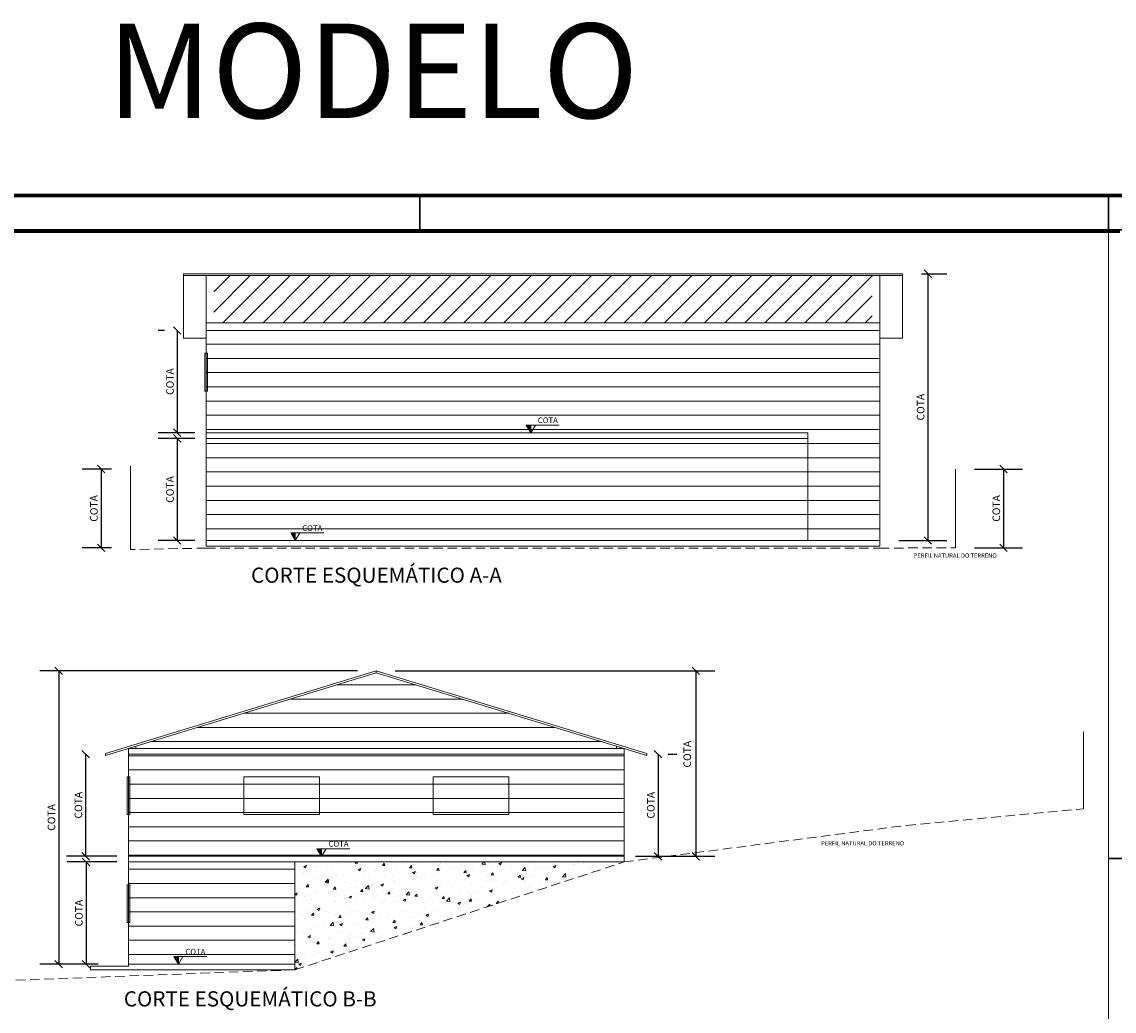
# Model space of a CAD drawing. Units: millimetres. Extents: x 200.9 to 299.5, y 140 to 208.8.
# Drawn here: x 231.2 to 260, y 182.6 to 208.8 of the extents above; entities that cross this region are included whole.
import ezdxf

# ---------------------------------------------------------------- set-up
doc = ezdxf.new("R2010")
doc.units = ezdxf.units.MM
doc.header["$MEASUREMENT"] = 0
doc.linetypes.add('DASHED2', pattern=[0.375, 0.25, -0.125])
for name, color, linetype, lineweight in [('CARIMBO', 7, 'Continuous', 30), ('JANELA', 94, 'Continuous', 9), ('LEGENDA', 8, 'Continuous', 5), ('NOMENCLATURA', 5, 'Continuous', 13), ('PAREDE', 7, 'Continuous', 13), ('PAREDE VISTA', 251, 'Continuous', 30), ('TELHADO', 6, 'Continuous', 9), ('TERRENO', 8, 'Continuous', 15)]:
    doc.layers.add(name, color=color, linetype=linetype, lineweight=lineweight)
doc.styles.add('ROMAND', font='romand.shx', dxfattribs={"height": 0.4})
doc.styles.add('ROMANS', font='ROMANS')
doc.dimstyles.new('BR-100', dxfattribs={"dimtxt": 0.2, "dimasz": 0.2, "dimexe": 0.5, "dimexo": 0.5, "dimgap": 0.09, "dimtad": 1, "dimzin": 4, "dimdsep": 46, "dimtxsty": 'ROMANS', "dimblk": 'ARCHTICK', "dimcen": 0.1, "dimclrd": 251, "dimclre": 251, "dimclrt": 5, "dimadec": 0, "dimazin": 0, "dimtfac": 1, "dimtmove": 2, "dimatfit": 3, "dimldrblk": 'ARCHTICK', "dimfxl": 0, "dimtolj": 1, "dimtzin": 4, "dimarcsym": 0})
pattern_1 = [(180, (0, 0), (-6e-17, -0.375), [])]

# ---------------------------------------------------------------- blocks, each defined once
blk = doc.blocks.new('_Oblique')
at = {"layer": 'JANELA', "color": 0, "lineweight": -2}
blk.add_line((-0.5, -0.5), (0.5, 0.5), dxfattribs=at)
blk = doc.blocks.new('*D35')
at = {"layer": 'Defpoints', "color": 0}
for p in [(232.858, 189.419), (232.858, 186.719), (234.188, 186.719)]:
    blk.add_point(p, dxfattribs=at)
at = {"layer": 'PAREDE VISTA', "color": 6, "lineweight": -2}
for p, q in [((232.858, 189.419), (232.858, 186.719)), ((233.688, 186.719), (232.358, 186.719))]:
    blk.add_line(p, q, dxfattribs=at)
at = {"layer": 'PAREDE VISTA', "color": 6, "lineweight": -2, "xscale": 0.2, "yscale": 0.2, "zscale": 0.2}
for p, rotation in [((232.858, 189.419), 90), ((232.858, 186.719), 270)]:
    blk.add_blockref('_Oblique', p, dxfattribs=dict(at, rotation=rotation))
at = {"layer": 'PAREDE VISTA', "color": 6, "lineweight": 0, "insert": (232.668, 188.069), "char_height": 0.2, "attachment_point": 5, "rotation": 90, "style": 'ROMANS'}
blk.add_mtext('\\A1;{\\Ftxt|c0;COTA}', dxfattribs=at)
blk = doc.blocks.new('_ArchTick')
at = {"color": 0, "linetype": 'ByBlock', "const_width": 0.15}
blk.add_lwpolyline([(-0.5, -0.5), (0.5, 0.5)], dxfattribs=at)
blk = doc.blocks.new('*D36')
at = {"layer": 'Defpoints', "color": 0}
for p in [(240.538, 191.621), (247.088, 186.719), (248.982, 186.719)]:
    blk.add_point(p, dxfattribs=at)
at = {"layer": 'PAREDE VISTA', "color": 6, "lineweight": -2}
for p, q in [((241.038, 191.621), (249.482, 191.621)), ((248.982, 191.621), (248.982, 186.719)), ((247.588, 186.719), (249.482, 186.719))]:
    blk.add_line(p, q, dxfattribs=at)
at = {"layer": 'PAREDE VISTA', "color": 6, "lineweight": -2, "xscale": 0.2, "yscale": 0.2, "zscale": 0.2}
for p, rotation in [((248.982, 191.621), 90), ((248.982, 186.719), 270)]:
    blk.add_blockref('_Oblique', p, dxfattribs=dict(at, rotation=rotation))
at = {"layer": 'PAREDE VISTA', "color": 6, "lineweight": 0, "insert": (248.754, 189.417), "char_height": 0.2, "attachment_point": 5, "rotation": 90, "style": 'ROMANS'}
blk.add_mtext('\\A1;{\\Ftxt|c0;COTA}', dxfattribs=at)
blk = doc.blocks.new('*D37')
at = {"layer": 'Defpoints', "color": 0}
for p in [(247.75, 189.419), (246.888, 186.719), (247.982, 186.719)]:
    blk.add_point(p, dxfattribs=at)
at = {"layer": 'PAREDE VISTA', "color": 6, "lineweight": -2}
for p, q in [((247.982, 189.419), (247.982, 186.719)), ((248.25, 189.419), (248.482, 189.419)), ((247.388, 186.719), (248.482, 186.719))]:
    blk.add_line(p, q, dxfattribs=at)
at = {"layer": 'PAREDE VISTA', "color": 6, "lineweight": -2, "xscale": 0.2, "yscale": 0.2, "zscale": 0.2}
for p, rotation in [((247.982, 189.419), 90), ((247.982, 186.719), 270)]:
    blk.add_blockref('_Oblique', p, dxfattribs=dict(at, rotation=rotation))
at = {"layer": 'PAREDE VISTA', "color": 6, "lineweight": 0, "insert": (247.792, 188.069), "char_height": 0.2, "attachment_point": 5, "rotation": 90, "style": 'ROMANS'}
blk.add_mtext('\\A1;{\\Ftxt|c0;COTA}', dxfattribs=at)
blk = doc.blocks.new('*D38')
at = {"layer": 'Defpoints', "color": 0}
for p in [(240.538, 191.621), (232.147, 183.869), (232.871, 183.869)]:
    blk.add_point(p, dxfattribs=at)
at = {"layer": 'PAREDE VISTA', "color": 6, "lineweight": -2}
for p, q in [((240.038, 191.621), (231.647, 191.621)), ((232.147, 191.621), (232.147, 183.869)), ((232.371, 183.869), (231.647, 183.869))]:
    blk.add_line(p, q, dxfattribs=at)
at = {"layer": 'PAREDE VISTA', "color": 6, "lineweight": -2, "xscale": 0.2, "yscale": 0.2, "zscale": 0.2}
for p, rotation in [((232.147, 191.621), 90), ((232.147, 183.869), 270)]:
    blk.add_blockref('_Oblique', p, dxfattribs=dict(at, rotation=rotation))
at = {"layer": 'PAREDE VISTA', "color": 6, "lineweight": 0, "insert": (231.957, 187.745), "char_height": 0.2, "attachment_point": 5, "rotation": 90, "style": 'ROMANS'}
blk.add_mtext('\\A1;{\\Ftxt|c0;COTA}', dxfattribs=at)
blk = doc.blocks.new('*D39')
at = {"layer": 'Defpoints', "color": 0}
for p in [(234.188, 186.569), (232.871, 183.869), (233.688, 183.869)]:
    blk.add_point(p, dxfattribs=at)
at = {"layer": 'PAREDE VISTA', "color": 6, "lineweight": -2}
for p, q in [((233.688, 186.569), (232.371, 186.569)), ((232.871, 186.569), (232.871, 183.869)), ((233.188, 183.869), (232.371, 183.869))]:
    blk.add_line(p, q, dxfattribs=at)
at = {"layer": 'PAREDE VISTA', "color": 6, "lineweight": -2, "xscale": 0.2, "yscale": 0.2, "zscale": 0.2}
for p, rotation in [((232.871, 186.569), 90), ((232.871, 183.869), 270)]:
    blk.add_blockref('_Oblique', p, dxfattribs=dict(at, rotation=rotation))
at = {"layer": 'PAREDE VISTA', "color": 6, "lineweight": 0, "insert": (232.681, 185.219), "char_height": 0.2, "attachment_point": 5, "rotation": 90, "style": 'ROMANS'}
blk.add_mtext('\\A1;{\\Ftxt|c0;COTA}', dxfattribs=at)
blk = doc.blocks.new('*D47')
at = {"layer": 'Defpoints', "color": 0}
for p in [(235.443, 200.613), (235.279, 197.913), (236.243, 197.913)]:
    blk.add_point(p, dxfattribs=at)
at = {"layer": 'PAREDE VISTA', "color": 6, "lineweight": -2}
for p, q in [((234.943, 200.613), (234.779, 200.613)), ((235.279, 200.613), (235.279, 197.913)), ((235.743, 197.913), (234.779, 197.913))]:
    blk.add_line(p, q, dxfattribs=at)
at = {"layer": 'PAREDE VISTA', "color": 6, "lineweight": -2, "xscale": 0.2, "yscale": 0.2, "zscale": 0.2}
for p, rotation in [((235.279, 200.613), 90), ((235.279, 197.913), 270)]:
    blk.add_blockref('_Oblique', p, dxfattribs=dict(at, rotation=rotation))
at = {"layer": 'PAREDE VISTA', "color": 6, "lineweight": 0, "insert": (235.089, 199.263), "char_height": 0.2, "attachment_point": 5, "rotation": 90, "style": 'ROMANS'}
blk.add_mtext('\\A1;{\\Ftxt|c0;COTA}', dxfattribs=at)
blk = doc.blocks.new('*D48')
at = {"layer": 'Defpoints', "color": 0}
for p in [(236.243, 197.763), (235.279, 195.063), (236.243, 195.063)]:
    blk.add_point(p, dxfattribs=at)
at = {"layer": 'PAREDE VISTA', "color": 6, "lineweight": -2}
for p, q in [((235.743, 197.763), (234.779, 197.763)), ((235.279, 197.763), (235.279, 195.063)), ((235.743, 195.063), (234.779, 195.063))]:
    blk.add_line(p, q, dxfattribs=at)
at = {"layer": 'PAREDE VISTA', "color": 6, "lineweight": -2, "xscale": 0.2, "yscale": 0.2, "zscale": 0.2}
for p, rotation in [((235.279, 197.763), 90), ((235.279, 195.063), 270)]:
    blk.add_blockref('_Oblique', p, dxfattribs=dict(at, rotation=rotation))
at = {"layer": 'PAREDE VISTA', "color": 6, "lineweight": 0, "insert": (235.089, 196.413), "char_height": 0.2, "attachment_point": 5, "rotation": 90, "style": 'ROMANS'}
blk.add_mtext('\\A1;{\\Ftxt|c0;COTA}', dxfattribs=at)
blk = doc.blocks.new('*D49')
at = {"layer": 'Defpoints', "color": 0}
for p in [(254.443, 202.113), (253.843, 195.063), (255.11, 195.063)]:
    blk.add_point(p, dxfattribs=at)
at = {"layer": 'PAREDE VISTA', "color": 6, "lineweight": -2}
for p, q in [((254.943, 202.113), (255.61, 202.113)), ((255.11, 202.113), (255.11, 195.063)), ((254.343, 195.063), (255.61, 195.063))]:
    blk.add_line(p, q, dxfattribs=at)
at = {"layer": 'PAREDE VISTA', "color": 6, "lineweight": -2, "xscale": 0.2, "yscale": 0.2, "zscale": 0.2}
for p, rotation in [((255.11, 202.113), 90), ((255.11, 195.063), 270)]:
    blk.add_blockref('_Oblique', p, dxfattribs=dict(at, rotation=rotation))
at = {"layer": 'PAREDE VISTA', "color": 6, "lineweight": 0, "insert": (254.92, 198.588), "char_height": 0.2, "attachment_point": 5, "rotation": 90, "style": 'ROMANS'}
blk.add_mtext('\\A1;{\\Ftxt|c0;COTA}', dxfattribs=at)
blk = doc.blocks.new('*D71')
at = {"layer": 'Defpoints', "color": 0}
for p in [(255.843, 196.952), (255.843, 194.871), (257.11, 194.871)]:
    blk.add_point(p, dxfattribs=at)
at = {"layer": 'PAREDE VISTA', "color": 6, "lineweight": -2}
for p, q in [((256.343, 196.952), (257.61, 196.952)), ((257.11, 196.952), (257.11, 194.871)), ((256.343, 194.871), (257.61, 194.871))]:
    blk.add_line(p, q, dxfattribs=at)
at = {"layer": 'PAREDE VISTA', "color": 6, "lineweight": -2, "xscale": 0.2, "yscale": 0.2, "zscale": 0.2}
for p, rotation in [((257.11, 196.952), 90), ((257.11, 194.871), 270)]:
    blk.add_blockref('_Oblique', p, dxfattribs=dict(at, rotation=rotation))
at = {"layer": 'PAREDE VISTA', "color": 6, "lineweight": 0, "insert": (256.92, 195.912), "char_height": 0.2, "attachment_point": 5, "rotation": 90, "style": 'ROMANS'}
blk.add_mtext('\\A1;{\\Ftxt|c0;COTA}', dxfattribs=at)
blk = doc.blocks.new('*D72')
at = {"layer": 'Defpoints', "color": 0}
for p in [(234.043, 196.952), (233.269, 194.871), (234.043, 194.871)]:
    blk.add_point(p, dxfattribs=at)
at = {"layer": 'PAREDE VISTA', "color": 6, "lineweight": -2}
for p, q in [((233.543, 196.952), (232.769, 196.952)), ((233.269, 196.952), (233.269, 194.871)), ((233.543, 194.871), (232.769, 194.871))]:
    blk.add_line(p, q, dxfattribs=at)
at = {"layer": 'PAREDE VISTA', "color": 6, "lineweight": -2, "xscale": 0.2, "yscale": 0.2, "zscale": 0.2}
for p, rotation in [((233.269, 196.952), 90), ((233.269, 194.871), 270)]:
    blk.add_blockref('_Oblique', p, dxfattribs=dict(at, rotation=rotation))
at = {"layer": 'PAREDE VISTA', "color": 6, "lineweight": 0, "insert": (233.079, 195.912), "char_height": 0.2, "attachment_point": 5, "rotation": 90, "style": 'ROMANS'}
blk.add_mtext('\\A1;{\\Ftxt|c0;COTA}', dxfattribs=at)

msp = doc.modelspace()

# ---------------------------------------------------------------- hatches: boundary and pattern name
at = {"layer": 'LEGENDA'}
h = msp.add_hatch(dxfattribs=at)
h.set_pattern_fill('ANSI31,_I', color=256, scale=3, angle=135, style=2)
h.set_pattern_definition(pattern_1)
h.paths.add_polyline_path([(251.943, 197.913), (251.943, 195.063), (253.843, 195.063), (253.843, 200.613), (251.743, 200.613), (236.043, 200.613), (236.043, 197.913)])
h.paths.add_polyline_path([(251.943, 195.063), (251.943, 197.763), (240.743, 197.763), (237.843, 197.763), (236.043, 197.763), (236.043, 195.063)])
h = msp.add_hatch(dxfattribs=at)
h.set_pattern_fill('ANSI31,_I', color=256, scale=3, angle=135, style=2)
h.set_pattern_definition(pattern_1)
h.paths.add_polyline_path([(246.888, 189.569), (246.888, 189.63), (240.538, 191.569), (234.188, 189.63), (234.188, 189.569)])
h.paths.add_polyline_path([(247.088, 186.719), (247.088, 189.419), (233.988, 189.419), (233.988, 186.719)])
h.paths.add_polyline_path([(238.388, 183.869), (238.388, 186.569), (233.988, 186.569), (233.988, 183.869)])
at = {"layer": 'NOMENCLATURA'}
h = msp.add_hatch(color=256, dxfattribs=at)
h.dxf.hatch_style = 1
h.paths.add_polyline_path([(244.622, 198.113), (244.502, 198.113), (244.622, 197.913)])
h = msp.add_hatch(color=256, dxfattribs=at)
h.dxf.hatch_style = 1
h.paths.add_polyline_path([(238.397, 195.263), (238.277, 195.263), (238.397, 195.063)])
h = msp.add_hatch(color=256, dxfattribs=at)
h.dxf.hatch_style = 1
h.paths.add_polyline_path([(239.092, 186.919), (238.972, 186.919), (239.092, 186.719)])
h = msp.add_hatch(color=256, dxfattribs=at)
h.dxf.hatch_style = 1
h.paths.add_polyline_path([(235.31, 184.069), (235.19, 184.069), (235.31, 183.869)])
at = {"layer": 'TERRENO'}
h = msp.add_hatch(dxfattribs=at)
h.set_pattern_fill('ANSI31', color=256, scale=3, style=0)
h.set_pattern_definition([(45, (-0.60816, 2.4339), (-0.26516504, 0.26516504), [])])
h.paths.add_polyline_path([(236.243, 200.813), (236.243, 202.063), (253.643, 202.063), (253.643, 200.813)])
h = msp.add_hatch(dxfattribs=at)
h.set_pattern_fill('AR-CONC', color=256, scale=0.1, style=0)
h.set_pattern_definition([(50, (238.3877, 183.7191), (0.71726, -0.062752), [0.075, -0.825]), (355, (238.3877, 183.7191), (-0.13875, 0.75219), [0.06, -0.66]), (100.451, (238.4475, 183.7139), (0.57851, 0.68944), [0.06374, -0.70114]), (46.184, (238.3877, 183.9191), (1.06724, -0.16552), [0.1125, -1.2375]), (96.636, (238.4767, 183.9053), (0.93466, 0.97412), [0.09561, -1.05171]), (351.184, (238.3877, 183.9191), (0.93466, 0.97412), [0.09, -0.99]), (21, (238.4877, 183.8691), (0.596907, -0.40262), [0.075, -0.825]), (326, (238.4877, 183.8691), (0.243315, 0.72515), [0.06, -0.66]), (71.451, (238.53746, 183.83556), (0.84022, 0.32253), [0.06374, -0.70114]), (37.5, (238.38772, 183.7191), (0.01216, 0.332894), [0, -0.652, 0, -0.67, 0, -0.6625]), (7.5, (238.3877, 183.7191), (0.26307, 0.394412), [0, -0.382, 0, -0.637, 0, -0.2525]), (327.5, (238.16472, 183.7191), (0.5338224, -0.022555), [0, -0.25, 0, -0.78, 0, -1.035]), (317.5, (238.0647, 183.7191), (0.583186, 0.100105), [0, -0.325, 0, -0.518, 0, -0.735])])
h.paths.add_polyline_path([(247.088, 186.569), (238.388, 186.569), (238.388, 183.719)])

# ---------------------------------------------------------------- linework, layer by layer
at = {"layer": 'CARIMBO'}
for p, q in [((203.351, 204.211), (278.686, 204.211)), ((203.351, 204.181), (278.686, 204.181)), ((203.351, 204.151), (278.686, 204.151)), ((241.686, 203.211), (241.686, 204.211)), ((241.686, 203.211), (241.686, 204.211)), ((259.881, 203.211), (259.881, 204.211)), ((259.881, 203.211), (259.881, 204.211)), ((277.686, 203.271), (204.321, 203.271)), ((260.186, 203.241), (204.321, 203.241)), ((260.186, 203.211), (204.381, 203.211)), ((259.881, 186.663), (277.656, 186.663))]:
    msp.add_line(p, q, dxfattribs=at)
at = {"layer": 'NOMENCLATURA'}
for p, q in [((244.502, 198.113), (245.374, 198.113)), ((244.502, 198.113), (244.622, 197.913)), ((244.622, 198.113), (244.622, 197.913)), ((244.622, 197.913), (244.742, 198.113)), ((238.277, 195.263), (239.149, 195.263)), ((238.277, 195.263), (238.397, 195.063)), ((238.397, 195.263), (238.397, 195.063)), ((238.397, 195.063), (238.517, 195.263)), ((238.972, 186.919), (239.844, 186.919)), ((238.972, 186.919), (239.092, 186.719)), ((239.092, 186.919), (239.092, 186.719)), ((239.092, 186.719), (239.212, 186.919)), ((235.19, 184.069), (236.062, 184.069)), ((235.19, 184.069), (235.31, 183.869)), ((235.31, 184.069), (235.31, 183.869)), ((235.31, 183.869), (235.43, 184.069))]:
    msp.add_line(p, q, dxfattribs=at)
at = {"layer": 'PAREDE'}
for p, q in [((236.043, 202.063), (236.043, 194.913)), ((253.843, 194.913), (253.843, 202.063)), ((253.843, 200.813), (236.043, 200.813)), ((251.743, 200.613), (236.043, 200.613)), ((253.843, 200.613), (251.743, 200.613)), ((236.043, 197.913), (251.943, 197.913)), ((236.043, 197.763), (237.943, 197.763)), ((237.843, 197.763), (240.743, 197.763)), ((240.743, 197.763), (251.943, 197.763)), ((251.943, 197.913), (251.943, 195.063)), ((236.043, 195.063), (253.843, 195.063)), ((236.043, 194.913), (253.843, 194.913)), ((234.188, 189.63), (234.188, 189.569)), ((246.888, 189.63), (246.888, 189.569)), ((233.988, 189.569), (247.088, 189.569)), ((233.988, 189.569), (233.988, 183.819)), ((233.988, 189.419), (247.088, 189.419)), ((247.088, 189.569), (247.088, 186.569)), ((247.088, 186.719), (233.988, 186.719)), ((238.388, 186.569), (233.988, 186.569)), ((238.388, 183.719), (238.388, 186.569)), ((238.388, 186.569), (247.088, 186.569)), ((233.988, 183.869), (238.388, 183.869)), ((232.988, 183.819), (232.988, 183.719)), ((233.988, 183.819), (232.988, 183.819)), ((233.988, 183.719), (232.988, 183.719)), ((233.988, 183.719), (238.388, 183.719))]:
    msp.add_line(p, q, dxfattribs=at)
at = {"layer": 'TELHADO'}
for p, q in [((254.443, 202.113), (235.443, 202.113)), ((235.443, 200.413), (235.443, 202.113)), ((254.443, 202.063), (235.443, 202.063)), ((254.443, 200.413), (254.443, 202.113)), ((236.043, 200.413), (235.443, 200.413)), ((254.443, 200.413), (253.843, 200.413)), ((240.538, 191.621), (233.388, 189.438)), ((240.538, 191.569), (233.388, 189.386)), ((240.538, 191.621), (247.688, 189.438)), ((240.538, 191.569), (240.538, 191.621)), ((240.538, 191.569), (247.688, 189.386)), ((233.388, 189.438), (233.388, 189.386)), ((247.688, 189.438), (247.688, 189.386))]:
    msp.add_line(p, q, dxfattribs=at)
at = {"layer": 'TERRENO'}
for p, q in [((259.881, 203.211), (259.881, 176.059)), ((234.043, 194.825), (234.043, 197.03)), ((255.843, 194.871), (255.843, 196.952)), ((259.226, 187.974), (259.226, 190.01)), ((237.038, 188.819), (239.038, 188.819)), ((237.038, 187.819), (237.038, 188.819)), ((239.038, 187.819), (239.038, 188.819)), ((242.038, 187.819), (242.038, 188.819)), ((242.038, 188.819), (244.038, 188.819)), ((244.038, 187.819), (244.038, 188.819)), ((237.038, 187.819), (239.038, 187.819)), ((242.038, 187.819), (244.038, 187.819))]:
    msp.add_line(p, q, dxfattribs=at)
at = {"layer": 'TERRENO', "linetype": 'DASHED2'}
for p, q in [((236.043, 194.863), (234.043, 194.825)), ((236.043, 194.863), (253.843, 194.863)), ((253.843, 194.863), (255.843, 194.871)), ((254.547, 187.537), (259.226, 187.974)), ((247.088, 186.569), (254.547, 187.537)), ((238.388, 183.719), (247.088, 186.569)), ((238.388, 183.719), (227.701, 183.322))]:
    msp.add_line(p, q, dxfattribs=at)
at = {"layer": 'TERRENO'}
for points in [[(236.008, 199.013), (236.078, 199.013), (236.078, 200.013), (236.008, 200.013)], [(233.953, 187.819), (234.023, 187.819), (234.023, 188.819), (233.953, 188.819)], [(233.953, 184.969), (234.023, 184.969), (234.023, 185.969), (233.953, 185.969)]]:
    msp.add_lwpolyline(points, close=True, dxfattribs=at)

# ---------------------------------------------------------------- texts
at = {"layer": 'Defpoints', "color": 2, "insert": (233.426, 208.726), "char_height": 2.5, "attachment_point": 1}
msp.add_mtext_dynamic_manual_height_columns('{\\fCalibri|b0|i1|c0|p34;MODELO}', width=3.38157, gutter_width=12.5, heights=[0], dxfattribs=at)
at = {"layer": 'NOMENCLATURA', "char_height": 0.4, "attachment_point": 5, "style": 'ROMAND'}
for s, insert, width in [('CORTE ESQUEMÁTICO A-A', (240.543, 194.096), 8.09471), ('CORTE ESQUEMÁTICO B-B', (237.208, 182.899), 8.0947)]:
    msp.add_mtext(s, dxfattribs=dict(at, insert=insert, width=width))
at = {"layer": 'TERRENO', "color": 5}
for p in [(254.737, 194.611), (252.291, 187.006)]:
    msp.add_text('PERFIL NATURAL DO TERRENO', height=0.1125, dxfattribs=at).set_placement(p)
at = {"layer": 'TERRENO', "color": 5, "char_height": 0.15, "attachment_point": 5}
for insert in [(245.071, 198.242), (238.847, 195.392), (239.541, 187.048), (235.759, 184.198)]:
    msp.add_mtext('\\A1;COTA', dxfattribs=dict(at, insert=insert))

# ---------------------------------------------------------------- dimensions: what is measured, and where the dimension line sits
at = {"layer": 'PAREDE VISTA', "lineweight": 0}
for base, p1, p2, picture, middle in [((255.11, 195.063), (254.443, 202.113), (253.843, 195.063), '*D49', (254.92, 198.588)), ((235.279, 197.913), (235.443, 200.613), (236.243, 197.913), '*D47', (235.089, 199.263)), ((235.279, 195.063), (236.243, 197.763), (236.243, 195.063), '*D48', (235.089, 196.413)), ((233.269, 194.871), (234.043, 196.952), (234.043, 194.871), '*D72', (233.079, 195.912)), ((257.11, 194.871), (255.843, 196.952), (255.843, 194.871), '*D71', (256.92, 195.912)), ((232.147, 183.869), (240.538, 191.621), (232.871, 183.869), '*D38', (231.957, 187.745)), ((232.858, 186.719), (232.858, 189.419), (234.188, 186.719), '*D35', (232.668, 188.069)), ((247.982, 186.719), (247.75, 189.419), (246.888, 186.719), '*D37', (247.792, 188.069)), ((232.871, 183.869), (234.188, 186.569), (233.688, 183.869), '*D39', (232.681, 185.219))]:
    dim = msp.add_linear_dim(base=base, p1=p1, p2=p2, angle=90, text='{\\Ftxt|c0;COTA}', dimstyle='BR-100', override={"dimblk1": 'Oblique', "dimblk2": 'Oblique', "dimsah": 1, "dimclrd": 6, "dimclre": 6, "dimclrt": 6}, dxfattribs=at)
    dim.commit()
    dim.dimension.update_dxf_attribs({"geometry": picture, "text_midpoint": middle})
dim = msp.add_linear_dim(base=(248.982, 186.719), p1=(240.538, 191.621), p2=(247.088, 186.719), angle=90, text='{\\Ftxt|c0;COTA}', dimstyle='BR-100', override={"dimblk1": 'Oblique', "dimblk2": 'Oblique', "dimsah": 1, "dimclrd": 6, "dimclre": 6, "dimclrt": 6}, dxfattribs=at)
dim.commit()
dim.dimension.update_dxf_attribs({"geometry": '*D36', "text_midpoint": (248.754, 189.417), "dimtype": 160})

doc.saveas('drawing.dxf')
